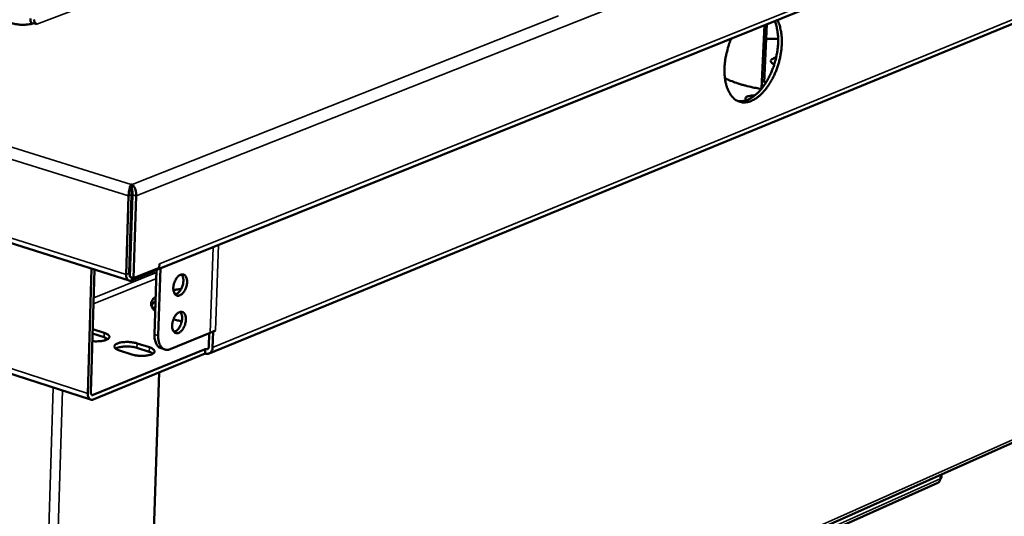
# Model space of a CAD drawing. Units: millimetres. Extents: x 65 to 5840, y 100 to 4100.
# Drawn here: x 5334 to 5616, y 3098 to 3241 of the extents above; entities that cross this region are included whole.
import ezdxf

# ---------------------------------------------------------------- set-up
doc = ezdxf.new("R2010")
doc.units = ezdxf.units.MM
doc.header["$LTSCALE"] = 20
doc.layers.add('Visible (ISO)', color=7, linetype='Continuous', lineweight=50)
doc.layers.add('Visible Narrow (ISO)', color=7, linetype='Continuous', lineweight=35)

msp = doc.modelspace()

# ---------------------------------------------------------------- linework, layer by layer
at = {"layer": 'Visible (ISO)'}
for p, q in [((4499.86, 3440.36), (5364.89, 3165.91)), ((5372.57, 3168.93), (5784.42, 3334.73)), ((5736.21, 3288.11), (5387.81, 3145)), ((5338.52, 3239.37), (5337.64, 3239.64)), ((5338.51, 3239.38), (5338.52, 3239.37)), ((5338.52, 3239.37), (5338.52, 3239.37)), ((5546.02, 3220.9), (5546.83, 3239.08)), ((5547.52, 3239.36), (5546.77, 3222.61)), ((5549.75, 3228.16), (5549.33, 3228.02)), ((5546.77, 3222.61), (5547.42, 3222.88)), ((5365.5, 3192.46), (5365.54, 3193.48)), ((5365.72, 3192.17), (5365.51, 3192.17)), ((5365.54, 3193.48), (5365.77, 3193.48)), ((5365.72, 3192.17), (5365.77, 3193.48)), ((5364.75, 3190.16), (5364.04, 3167.7)), ((5365.63, 3190.51), (5364.92, 3168.05)), ((5365.86, 3190.51), (5365.12, 3166.96)), ((5366.2, 3166.62), (5366.95, 3190.17)), ((5365.49, 3178.71), (5365.26, 3178.61)), ((5365.05, 3172.27), (5365.28, 3172.2)), ((5365.28, 3172.08), (5365.05, 3172.15)), ((5353.07, 3133.57), (5354.17, 3169.31)), ((5373.56, 3169.58), (5366.2, 3166.62)), ((5373.88, 3169.45), (5373.26, 3150.16)), ((5373.56, 3169.58), (5373.59, 3170.68)), ((5373.58, 3170.47), (5373.6, 3170.67)), ((5373.59, 3170.68), (5373.6, 3170.68)), ((5373.6, 3170.68), (5373.6, 3170.67)), ((5355.03, 3169.03), (5353.94, 3133.93)), ((5365.12, 3166.96), (5366.2, 3166.62)), ((5365.58, 3165.95), (5372.14, 3168.59)), ((5372.15, 3169.01), (5372.14, 3168.59)), ((5372.79, 3169.01), (5372.19, 3150.51)), ((5378.48, 3162.06), (5378.07, 3162)), ((5357.76, 3149.66), (5354.46, 3150.72)), ((5354.5, 3152), (5357.8, 3150.94)), ((5369.25, 3008.68), (5688.66, 3151.01)), ((5376.68, 3146.27), (5388.14, 3150.96)), ((5387.74, 3147.04), (5387.87, 3150.85)), ((5388.14, 3150.96), (5389.68, 3151.59)), ((5388.96, 3151.28), (5388.81, 3146.7)), ((5388.96, 3151.28), (5388.95, 3151.29)), ((5389.68, 3151.58), (5388.96, 3151.28)), ((5389.68, 3151.58), (5389.67, 3151.58)), ((5389.68, 3151.59), (5389.68, 3151.59)), ((5389.68, 3151.59), (5389.68, 3151.58)), ((5370.68, 3145.52), (5367.13, 3146.66)), ((5367.17, 3147.94), (5370.72, 3146.8)), ((5386.65, 3145.02), (5354.6, 3131.86)), ((5354.64, 3133.15), (5386.69, 3146.3)), ((5365.7, 3144.75), (5362.15, 3145.89)), ((5368.23, 3144.35), (5368.61, 3144.34)), ((5368.35, 3144.35), (5368.33, 3144.37)), ((5375.13, 3146.16), (5374.06, 3146.51)), ((5386.65, 3145.02), (5386.69, 3146.3)), ((5386.77, 3144.98), (5386.65, 3145.02)), ((5386.69, 3146.3), (5386.81, 3146.26)), ((5353.9, 3131.81), (5318.19, 3143.41)), ((5373.48, 3139.61), (5367.99, 2969.78)), ((5597.5, 3109.49), (5597.55, 3110.41)), ((5596.48, 3107.95), (5493.18, 3061.86))]:
    msp.add_line(p, q, dxfattribs=at)
at = {"layer": 'Visible (ISO)', "flags": 128}
for points in [[(5336.63, 3241.02, 0.030846), (5336.65, 3240.62, 0.030846), (5336.71, 3240.22, 0.031733), (5336.83, 3239.83, 0.031733), (5337, 3239.45)], [(5337.67, 3240.7, 0.048529), (5337.7, 3240.37, 0.068342), (5337.78, 3240.14, 0.028704), (5337.92, 3239.87, 0.032455), (5338.08, 3239.65, 0.077538), (5338.24, 3239.52, 0.05171), (5338.51, 3239.38)], [(5550.54, 3240.57, -0.019583), (5551.01, 3239.54, -0.03586), (5551.21, 3238.94, -0.005392), (5551.56, 3237.46, -0.019237), (5551.64, 3237.04, -0.014997), (5551.77, 3235.95, -0.016158), (5551.82, 3234.93, -0.013368), (5551.81, 3233.77, -0.014117), (5551.75, 3232.67, -0.012449), (5551.61, 3231.48, -0.012861), (5551.42, 3230.34, -0.012101), (5551.17, 3229.16, -0.012222), (5550.86, 3228, -0.012272), (5550.49, 3226.87, -0.012116), (5550.06, 3225.74, -0.012982), (5549.6, 3224.68, -0.012531), (5549.07, 3223.61, -0.014327), (5548.53, 3222.67, -0.01353), (5547.91, 3221.7, -0.016483), (5547.31, 3220.88, -0.015264), (5546.62, 3220.04, -0.019714), (5545.98, 3219.38, -0.018011), (5545.23, 3218.7, -0.024308), (5544.56, 3218.2, -0.022188), (5543.79, 3217.72, -0.030277), (5543.11, 3217.4, -0.028138), (5542.34, 3217.13, -0.036603), (5541.66, 3216.99, -0.035129), (5540.94, 3216.95, -0.040496), (5540.27, 3217.01, -0.040093), (5539.61, 3217.18, -0.039021), (5538.98, 3217.46, -0.039723), (5538.41, 3217.82, -0.032969), (5537.85, 3218.32, -0.03468), (5537.38, 3218.85, -0.026094), (5536.9, 3219.55, -0.028261), (5536.53, 3220.24, -0.020709), (5536.17, 3221.11, -0.022695), (5535.91, 3221.93, -0.017037), (5535.68, 3222.95, -0.018565), (5535.53, 3223.89, -0.014653), (5535.43, 3225.01, -0.015715), (5535.4, 3226.05, -0.013181), (5535.43, 3227.22, -0.01385), (5535.53, 3228.34, -0.012389), (5535.69, 3229.53, -0.012733), (5535.91, 3230.69, -0.012155), (5536, 3231.05, -0.002239), (5536.53, 3233.03, -0.022422), (5536.79, 3233.83, -0.012291), (5537.38, 3235.27)], [(5539.27, 3217.32, 0.033745), (5540.13, 3217.26, 0.056454), (5540.65, 3217.32, 0.013945), (5541.67, 3217.58, 0.033295), (5542.09, 3217.73, 0.024689), (5542.87, 3218.11, 0.026901), (5543.54, 3218.54, 0.01971), (5544.31, 3219.13, 0.02163), (5544.96, 3219.73, 0.016372), (5545.69, 3220.5, 0.017807), (5546.31, 3221.26, 0.014228), (5546.97, 3222.18, 0.015203), (5547.54, 3223.07, 0.01293), (5548.11, 3224.11, 0.013525), (5548.61, 3225.13, 0.012275), (5549.08, 3226.24, 0.012554), (5549.49, 3227.35, 0.012164), (5549.85, 3228.5, 0.012159), (5550.16, 3229.67, 0.012578), (5550.4, 3230.83, 0.012289), (5550.59, 3232.02, 0.013571), (5550.71, 3233.14, 0.012964), (5550.77, 3234.32, 0.015277), (5550.76, 3235.38, 0.014288), (5550.69, 3236.51, 0.017919), (5550.63, 3236.93, 0.004721), (5550.35, 3238.51, 0.033544), (5550.19, 3239.14, 0.018223), (5549.78, 3240.27)], [(5337.64, 3239.64, -0.014718), (5337.07, 3239.46, -0.028668), (5336.78, 3239.4, -0.003342), (5335.94, 3239.27, -0.01416), (5335.74, 3239.24, -0.01076), (5335.15, 3239.2, -0.011548), (5334.6, 3239.19, -0.010677), (5334.01, 3239.2, -0.010609), (5333.43, 3239.23, -0.011847), (5333.24, 3239.25, -0.002318), (5332.3, 3239.38, -0.023416), (5331.96, 3239.44, -0.012221), (5331.31, 3239.62)], [(5547.33, 3235.12, -0.003854), (5548.18, 3235.16, -0.003854), (5549.03, 3235.18, -0.003915), (5549.9, 3235.18, -0.003915), (5550.77, 3235.18)], [(5549.66, 3227.86, -0.045864), (5549.31, 3228.01, -0.055524), (5549.04, 3228.19, -0.023137), (5548.78, 3228.44, -0.058367), (5548.7, 3228.55, -0.098444), (5548.63, 3228.73, -0.105929), (5548.64, 3228.91, -0.086959), (5548.73, 3229.09, -0.075535), (5548.89, 3229.26, -0.034397), (5549.03, 3229.35, -0.01372), (5549.42, 3229.55, -0.042922), (5549.74, 3229.67, -0.032276), (5550.18, 3229.77)], [(5545.96, 3220.81, -0.006589), (5544.36, 3221.08, -0.012173), (5543.5, 3221.26, -0.000669), (5541.4, 3221.75, -0.006494), (5541.19, 3221.81, -0.008), (5540.16, 3222.09, -0.007364), (5539.06, 3222.44, -0.009603), (5538.81, 3222.53, -0.001452), (5537.17, 3223.15, -0.019216), (5536.6, 3223.39, -0.009768), (5535.52, 3223.92)], [(5541.78, 3217.6, -0.114011), (5541.56, 3217.73, -0.126399), (5541.43, 3217.92, -0.064739), (5541.39, 3218.13, -0.127983), (5541.41, 3218.23, -0.092298), (5541.52, 3218.39, -0.072653), (5541.71, 3218.52, -0.028171), (5542.03, 3218.66, -0.03481), (5542.3, 3218.75, -0.015628), (5542.49, 3218.78, -0.005113), (5543.1, 3218.88, -0.029035), (5543.46, 3218.9, -0.018151), (5544.02, 3218.9)], [(5365.63, 3190.51, 0.007339), (5365.64, 3190.84, 0.013898), (5365.63, 3191.01, 0.000973), (5365.61, 3191.29, 0.001117), (5365.6, 3191.53, 0.01596), (5365.58, 3191.67, 0.007839), (5365.54, 3191.96)], [(5365.86, 3190.51, 0.006724), (5365.87, 3190.81, 0.012907), (5365.86, 3190.97, 0.000797), (5365.84, 3191.39, 0.005962), (5365.84, 3191.45, 0.008918), (5365.83, 3191.52, 0.00175), (5365.79, 3191.87, 0.021377), (5365.77, 3191.96, 0.009723), (5365.72, 3192.17)], [(5372.14, 3168.83, 0.05569), (5372.45, 3168.89, 0.05569), (5372.74, 3169.01, 0.057232), (5373.01, 3169.2, 0.057232), (5373.22, 3169.45)], [(5364.04, 3167.7, 0.050046), (5364.05, 3167.21, 0.063856), (5364.14, 3166.83, 0.027099), (5364.33, 3166.39, 0.056614), (5364.46, 3166.19, 0.081352), (5364.64, 3166.04, 0.054255), (5364.97, 3165.89, 0.110242), (5365.23, 3165.85, 0.083646), (5365.58, 3165.95)], [(5365.13, 3167.35, -0.043427), (5365.04, 3167.49, -0.043427), (5364.97, 3167.64, -0.053837), (5364.92, 3167.84, -0.053837), (5364.92, 3168.05)], [(5377.57, 3163.83, -0.026845), (5377.64, 3164.54, -0.044055), (5377.74, 3164.96, -0.01013), (5378.02, 3165.73, -0.025581), (5378.15, 3166.03, -0.031726), (5378.41, 3166.47, -0.028455), (5378.75, 3166.92, -0.044218), (5379.07, 3167.23, -0.040789), (5379.46, 3167.5, -0.065627), (5379.81, 3167.65, -0.06767), (5380.18, 3167.69, -0.081758), (5380.52, 3167.63, -0.081362), (5380.82, 3167.47, -0.064298), (5381.08, 3167.2, -0.062906), (5381.28, 3166.87, -0.038587), (5381.43, 3166.4, -0.042319), (5381.51, 3165.96, -0.027767), (5381.52, 3165.39, -0.030801), (5381.47, 3164.88, -0.025567), (5381.35, 3164.3, -0.026071), (5381.18, 3163.76, -0.028314), (5380.96, 3163.26, -0.026228), (5380.66, 3162.76, -0.036821), (5380.37, 3162.39, -0.032829), (5380, 3162.01, -0.053937), (5379.66, 3161.78, -0.052837), (5379.27, 3161.62, -0.076467), (5378.92, 3161.57, -0.079044), (5378.58, 3161.63, -0.077236), (5378.28, 3161.8, -0.074389), (5378.02, 3162.05, -0.049924), (5377.89, 3162.29, -0.023457), (5377.67, 3162.82, -0.059861), (5377.58, 3163.25, -0.045553), (5377.57, 3163.83)], [(5378.12, 3161.94, 0.04022), (5378.58, 3162.12, 0.068435), (5378.83, 3162.28, 0.020728), (5379.27, 3162.7, 0.037784), (5379.49, 3162.96, 0.026167), (5379.79, 3163.43, 0.028586), (5380.02, 3163.89, 0.025091), (5380.22, 3164.42, 0.025117), (5380.36, 3164.97, 0.028459), (5380.43, 3165.48, 0.026091), (5380.45, 3166.04, 0.037505), (5380.42, 3166.38, 0.020458), (5380.29, 3166.98, 0.067959), (5380.18, 3167.26, 0.039903), (5379.9, 3167.67)], [(5372.4, 3157.15, -0.03517), (5371.98, 3157.53, -0.050357), (5371.73, 3157.84, -0.01443), (5371.43, 3158.34, -0.037322), (5371.33, 3158.55, -0.05014), (5371.23, 3158.9, -0.049616), (5371.21, 3159.26, -0.049781), (5371.26, 3159.62, -0.050335), (5371.37, 3159.96, -0.037646), (5371.49, 3160.16, -0.014637), (5371.82, 3160.64, -0.050706), (5372.09, 3160.93, -0.035443), (5372.54, 3161.27)], [(5377.6, 3163.17, -0.004871), (5378.15, 3163.27, -0.004871), (5378.7, 3163.36, -0.005078), (5379.27, 3163.44, -0.005078), (5379.84, 3163.51)], [(5372.5, 3160, 0.038048), (5372.1, 3159.7, 0.038048), (5371.75, 3159.33, 0.031842), (5371.5, 3158.99, 0.031842), (5371.3, 3158.62)], [(5377.22, 3153.1, -0.026815), (5377.29, 3153.8, -0.044034), (5377.39, 3154.22, -0.010112), (5377.67, 3155, -0.025552), (5377.8, 3155.3, -0.031636), (5378.06, 3155.74, -0.028377), (5378.4, 3156.19, -0.044072), (5378.72, 3156.5, -0.040614), (5379.11, 3156.77, -0.065471), (5379.46, 3156.91, -0.067494), (5379.83, 3156.96, -0.08183), (5380.16, 3156.9, -0.081487), (5380.46, 3156.74, -0.064555), (5380.73, 3156.47, -0.063106), (5380.93, 3156.14, -0.038699), (5381.08, 3155.68, -0.042423), (5381.15, 3155.24, -0.027777), (5381.17, 3154.67, -0.030833), (5381.12, 3154.15, -0.025536), (5381, 3153.58, -0.02606), (5380.82, 3153.04, -0.028247), (5380.6, 3152.54, -0.026178), (5380.31, 3152.04, -0.036705), (5380.02, 3151.66, -0.032709), (5379.65, 3151.29, -0.05377), (5379.31, 3151.06, -0.052625), (5378.92, 3150.9, -0.076388), (5378.57, 3150.85, -0.079006), (5378.23, 3150.91, -0.077453), (5377.93, 3151.07, -0.074595), (5377.67, 3151.33, -0.050122), (5377.54, 3151.56, -0.023551), (5377.32, 3152.09, -0.05997), (5377.23, 3152.52, -0.04568), (5377.22, 3153.1)], [(5377.77, 3151.22, 0.040182), (5378.23, 3151.39, 0.068394), (5378.47, 3151.55, 0.020697), (5378.92, 3151.97, 0.037747), (5379.13, 3152.23, 0.026129), (5379.44, 3152.7, 0.028551), (5379.67, 3153.17, 0.025054), (5379.86, 3153.69, 0.025082), (5380, 3154.24, 0.028418), (5380.08, 3154.75, 0.026051), (5380.1, 3155.31, 0.037454), (5380.07, 3155.65, 0.020415), (5379.95, 3156.25, 0.067894), (5379.84, 3156.52, 0.039849), (5379.56, 3156.94)], [(5380.01, 3154.28, -0.005343), (5379.39, 3154.39, -0.005343), (5378.77, 3154.52, -0.005122), (5378.17, 3154.66, -0.005122), (5377.58, 3154.81)], [(5357.8, 3150.94, -0.038285), (5358.26, 3150.79, -0.048657), (5358.6, 3150.61, -0.018012), (5358.97, 3150.34, -0.044463), (5359.11, 3150.21, -0.087158), (5359.23, 3150, -0.099498), (5359.27, 3149.79, -0.101185), (5359.23, 3149.58, -0.089114), (5359.09, 3149.38, -0.046504), (5358.84, 3149.17, -0.047929), (5358.57, 3149.01, -0.020558), (5358.12, 3148.84, -0.026662), (5357.76, 3148.73, -0.014581), (5357.2, 3148.62, -0.017684), (5356.73, 3148.55, -0.012814), (5356.52, 3148.54, -0.002855), (5355.58, 3148.5, -0.02403), (5355.15, 3148.5, -0.01359), (5354.4, 3148.57)], [(5358.82, 3149.16, 0.018371), (5358.6, 3149.3, 0.018371), (5358.37, 3149.43, 0.022304), (5358.07, 3149.56, 0.022304), (5357.76, 3149.66)], [(5372.19, 3150.51, 0.030761), (5372.19, 3149.65, 0.045617), (5372.28, 3149.08, 0.012148), (5372.52, 3148.21, 0.030836), (5372.65, 3147.88, 0.046719), (5372.84, 3147.54, 0.026477), (5373.26, 3147, 0.077815), (5373.54, 3146.76, 0.048803), (5374.06, 3146.51)], [(5376.68, 3146.27, -0.054897), (5376.16, 3146.1, -0.075913), (5375.76, 3146.07, -0.029436), (5375.19, 3146.16, -0.057678), (5374.91, 3146.25, -0.053013), (5374.52, 3146.49, -0.053629), (5374.19, 3146.8, -0.039028), (5373.88, 3147.23, -0.04161), (5373.66, 3147.68, -0.02795), (5373.55, 3147.98, -0.010353), (5373.34, 3148.82, -0.042705), (5373.26, 3149.35, -0.028108), (5373.26, 3150.16)], [(5362.15, 3145.89, -0.042131), (5361.67, 3146.05, -0.051782), (5361.32, 3146.25, -0.020903), (5360.94, 3146.53, -0.052166), (5360.81, 3146.67, -0.096552), (5360.69, 3146.89, -0.109324), (5360.68, 3147.12, -0.098975), (5360.76, 3147.34, -0.083962), (5360.94, 3147.54, -0.039732), (5361.25, 3147.76, -0.043271), (5361.57, 3147.91, -0.018722), (5362.09, 3148.08, -0.024504), (5362.49, 3148.18, -0.014263), (5363.11, 3148.27, -0.016858), (5363.63, 3148.32, -0.013252), (5364.27, 3148.34, -0.013849), (5364.87, 3148.33, -0.014326), (5365.11, 3148.31, -0.003473), (5366.09, 3148.19, -0.028021), (5366.47, 3148.13, -0.01496), (5367.17, 3147.94)], [(5367.13, 3146.66, 0.014253), (5366.48, 3146.84, 0.026851), (5366.12, 3146.9, 0.003143), (5365.19, 3147.02, 0.013717), (5364.98, 3147.04, 0.012898), (5364.4, 3147.06, 0.012588), (5363.81, 3147.05, 0.015051), (5363.29, 3147.02, 0.013235), (5362.71, 3146.94, 0.020498), (5362.46, 3146.89, 0.007181), (5361.77, 3146.72, 0.042297), (5361.53, 3146.63, 0.021791), (5361.08, 3146.4)], [(5370.72, 3146.8, -0.041855), (5371.2, 3146.64, -0.051539), (5371.55, 3146.44, -0.020727), (5371.93, 3146.16, -0.051634), (5372.06, 3146.02, -0.096129), (5372.18, 3145.79, -0.108988), (5372.2, 3145.57, -0.099467), (5372.12, 3145.35, -0.084386), (5371.94, 3145.14, -0.040148), (5371.63, 3144.93, -0.043534), (5371.32, 3144.78, -0.018825), (5370.8, 3144.61, -0.024622), (5370.39, 3144.51, -0.014308), (5369.77, 3144.41, -0.016918), (5369.25, 3144.37, -0.013284), (5368.61, 3144.35, -0.013887), (5368, 3144.36, -0.014354), (5367.76, 3144.38, -0.003489), (5366.78, 3144.49, -0.028072), (5366.4, 3144.56, -0.014989), (5365.7, 3144.75)], [(5388.81, 3146.7, -0.055209), (5388.76, 3146.21, -0.072969), (5388.63, 3145.85, -0.031127), (5388.36, 3145.42, -0.059271), (5388.18, 3145.22, -0.068223), (5387.95, 3145.08, -0.040642), (5387.53, 3144.92, -0.089349), (5387.2, 3144.89, -0.066636), (5386.77, 3144.98)], [(5386.81, 3146.26, 0.088396), (5387.07, 3146.22, 0.113982), (5387.26, 3146.26, 0.061691), (5387.44, 3146.37, 0.052968), (5387.6, 3146.55, 0.097147), (5387.71, 3146.76, 0.080736), (5387.74, 3147.04)], [(5371.75, 3145, 0.018546), (5371.53, 3145.15, 0.018546), (5371.29, 3145.28, 0.022551), (5370.99, 3145.41, 0.022551), (5370.68, 3145.52)], [(5354.6, 3131.86, -0.083813), (5354.26, 3131.76, -0.110017), (5353.99, 3131.79, -0.054239), (5353.67, 3131.94, -0.081847), (5353.49, 3132.09, -0.057417), (5353.36, 3132.28, -0.0275), (5353.17, 3132.71, -0.064373), (5353.08, 3133.09, -0.05059), (5353.07, 3133.57)], [(5353.94, 3133.93, 0.081188), (5353.94, 3133.66, 0.090978), (5354.02, 3133.43, 0.051079), (5354.16, 3133.24, 0.076234), (5354.28, 3133.14, 0.138952), (5354.43, 3133.1, 0.103941), (5354.64, 3133.15)], [(5596.48, 3107.95, 0.048387), (5596.71, 3108.08, 0.074057), (5596.83, 3108.2, 0.025985), (5596.95, 3108.38, 0.022208), (5597.07, 3108.6, 0.063054), (5597.13, 3108.8, 0.044531), (5597.17, 3109.1)]]:
    msp.add_lwpolyline(points, format="xyb", dxfattribs=at)
at = {"layer": 'Visible (ISO)'}
for points, knots in [([(5365.54, 3193.48), (5365.28, 3193.14), (5365.01, 3192.29), (5364.87, 3191.36), (5364.8, 3190.95), (5364.77, 3190.54), (5364.75, 3190.16)], [1.570796, 1.570796, 1.570796, 1.570796, 2.666319, 2.666319, 2.666319, 3.141593, 3.141593, 3.141593, 3.141593]), ([(5365.5, 3192.46), (5365.5, 3192.39), (5365.5, 3192.32), (5365.51, 3192.16), (5365.52, 3192.06), (5365.54, 3191.96)], [0, 0, 0, 0, 0.02424847, 0.02424847, 0.05093335, 0.05093335, 0.05093335, 0.05093335]), ([(5366.95, 3190.17), (5366.98, 3191.04), (5366.73, 3192.1), (5366.33, 3192.8), (5366.16, 3193.1), (5365.97, 3193.34), (5365.77, 3193.48)], [-3.141593, -3.141593, -3.141593, -3.141593, -2.04607, -2.04607, -2.04607, -1.570796, -1.570796, -1.570796, -1.570796]), ([(5597.5, 3109.49), (5597.5, 3109.44), (5597.48, 3109.39), (5597.45, 3109.34), (5597.4, 3109.25), (5597.3, 3109.17), (5597.17, 3109.1)], [0.9604155, 0.9604155, 0.9604155, 0.9604155, 1.1829099, 1.1829099, 1.1829099, 1.5707963, 1.5707963, 1.5707963, 1.5707963])]:
    msp.add_open_spline(points, degree=3, knots=knots, dxfattribs=at)
at = {"layer": 'Visible Narrow (ISO)'}
for p, q in [((4500.52, 3463.21), (5365.54, 3193.48)), ((5364.75, 3190.16), (4498.31, 3460.94)), ((4498.87, 3441.94), (5364.04, 3167.7)), ((5792.47, 3358.77), (5366.95, 3190.17)), ((5373.6, 3170.67), (5785.45, 3336.33)), ((5475.72, 3291.52), (5338.51, 3239.38)), ((5388.81, 3146.7), (5737.21, 3289.69)), ((5365.77, 3193.48), (5487.89, 3241.74)), ((5338.51, 3239.38), (5338.51, 3239.37)), ((5365.63, 3190.51), (5364.75, 3190.16)), ((5365.86, 3190.51), (5366.95, 3190.17)), ((5388.14, 3150.96), (5388.96, 3175.52)), ((5390.5, 3176.14), (5389.68, 3151.59)), ((5373.59, 3170.67), (5373.6, 3170.67)), ((5372.71, 3166.51), (5354.73, 3159.26)), ((5372.76, 3168.2), (5354.78, 3160.96)), ((5364.04, 3167.7), (5364.92, 3168.05)), ((5365.06, 3167.43), (5365.13, 3167.41)), ((5365.6, 3166.81), (5365.58, 3165.95)), ((5371.52, 3158.15), (5372.45, 3158.53)), ((5357.76, 3149.66), (5357.8, 3150.94)), ((5358.06, 3148.82), (5358.08, 3149.55)), ((5689.37, 3152.16), (5369.28, 3009.62)), ((5373.26, 3150.16), (5372.19, 3150.51)), ((5367.13, 3146.66), (5367.17, 3147.94)), ((5370.68, 3145.52), (5370.72, 3146.8)), ((5317.36, 3145.15), (5353.07, 3133.57)), ((5387.63, 3146.6), (5386.81, 3146.26)), ((5337.61, 2952.01), (5343.13, 3135.31)), ((5345.83, 3134.43), (5340.29, 2952.03)), ((5354.07, 3133.33), (5354.64, 3133.15)), ((5597.17, 3109.1), (5597.22, 3110.26)), ((5597.17, 3109.1), (5493.87, 3063.03))]:
    msp.add_line(p, q, dxfattribs=at)

doc.saveas('drawing.dxf')
